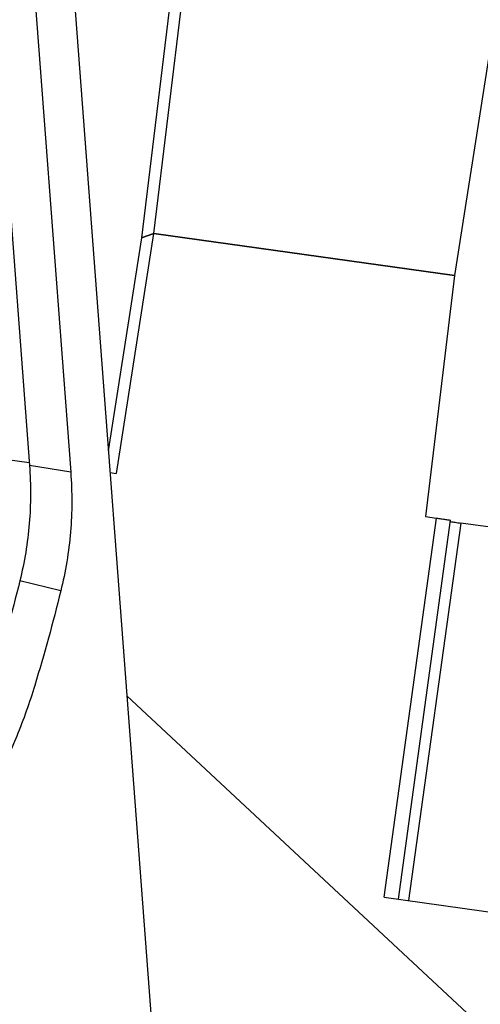
# Model space of a CAD drawing. Units: inches. Extents: x 114.9 to 181.8, y 16.5 to 57.5.
# Drawn here: x 129 to 129.4, y 28.9 to 29.8 of the extents above; entities that cross this region are included whole.
import ezdxf

# ---------------------------------------------------------------- set-up
doc = ezdxf.new("R2010")
doc.units = ezdxf.units.IN
doc.header["$MEASUREMENT"] = 0
doc.layers.add('Visible (ANSI)', color=7, linetype='Continuous')
doc.layers.add('Visible Narrow (ANSI)', color=7, linetype='Continuous')

msp = doc.modelspace()

# ---------------------------------------------------------------- linework, layer by layer
msp.add_circle((127.78503, 29.58576), 3.7057)
at = {"layer": 'Visible (ANSI)', "color": 84}
for p, q in [((128.99929, 30.71459), (129.15561, 28.64435)), ((129.0198, 29.97975), (129.06554, 29.37392)), ((128.98431, 29.96829), (129.02873, 29.37992)), ((129.15459, 29.7966), (129.12878, 29.58309)), ((129.13985, 29.58703), (129.16604, 29.80231)), ((129.44194, 29.76384), (129.40826, 29.54961)), ((129.10653, 29.37287), (129.13985, 29.58703)), ((129.12878, 29.58309), (129.13985, 29.58703)), ((129.13985, 29.58703), (129.12878, 29.58309)), ((129.13985, 29.58703), (129.40826, 29.54961)), ((129.40826, 29.54961), (129.13985, 29.58703)), ((129.12878, 29.58309), (129.09907, 29.39314)), ((129.40826, 29.54961), (129.3825, 29.3344)), ((129.02855, 29.38232), (128.98575, 29.38829)), ((129.10054, 29.37371), (129.10653, 29.37287)), ((129.35837, 28.99292), (129.40483, 29.33107)), ((129.3825, 29.3344), (129.39217, 29.33305)), ((129.49435, 29.31739), (129.41404, 29.32858)), ((129.65907, 28.66868), (129.11559, 29.17436)), ((129.34567, 28.99469), (129.45311, 28.97971))]:
    msp.add_line(p, q, dxfattribs=at)
at = {"layer": 'Visible (ANSI)', "color": 84, "flags": 128}
for points in [[(129.02873, 29.37992, -0.01989), (129.02965, 29.35403, -0.01989), (129.02852, 29.32816, -0.01989), (129.02533, 29.30245, -0.01989), (129.0201, 29.27709)], [(129.06554, 29.37392, -0.01989), (129.06649, 29.34726, -0.01989), (129.06532, 29.32062, -0.01989), (129.06204, 29.29415, -0.01989), (129.05666, 29.26803)], [(129.39217, 29.33305, -0.001774), (129.39617, 29.33249, -0.002954), (129.39857, 29.33213, -0.000099), (129.40221, 29.33156, -0.000377), (129.40317, 29.33141, -0.011247), (129.40353, 29.33135, -0.003103), (129.40483, 29.33107)], [(129.40468, 29.32996, 0.000943), (129.40678, 29.32963, 0.000943), (129.40889, 29.32932, 0.001152), (129.41147, 29.32894, 0.001152), (129.41404, 29.32858)], [(129.0201, 29.27709, -0.013531), (128.99654, 29.19191, -0.02443), (128.97994, 29.14583, -0.002635), (128.93521, 29.04001, -0.013531), (128.92583, 29.01969, -0.013531), (128.89374, 28.959, -0.013531), (128.85842, 28.90013, -0.013531), (128.81996, 28.84326, -0.013531), (128.77848, 28.78855, -0.013531), (128.7341, 28.73617, -0.013531), (128.68696, 28.68626, -0.013531), (128.63718, 28.63898, -0.013531), (128.58492, 28.59446, -0.013531), (128.56713, 28.58089, -0.002635), (128.47356, 28.51421, -0.02443), (128.4322, 28.48799, -0.013531), (128.35418, 28.44647)], [(129.05666, 29.26803, -0.012979), (129.03345, 29.18376, -0.023526), (129.01728, 29.13831, -0.002434), (128.97348, 29.03287, -0.012979), (128.96466, 29.01336, -0.012979), (128.93356, 28.9531, -0.012979), (128.89938, 28.89454, -0.012979), (128.86221, 28.83783, -0.012979), (128.82214, 28.78312, -0.012979), (128.77929, 28.73057, -0.012979), (128.73377, 28.68032, -0.012979), (128.6857, 28.63249, -0.012979), (128.63521, 28.58722, -0.012979), (128.58245, 28.54463, -0.012979), (128.52754, 28.50484, -0.012979), (128.50957, 28.49319, -0.002434), (128.41191, 28.43406, -0.023526), (128.36941, 28.41125, -0.012979), (128.28957, 28.37564)]]:
    msp.add_lwpolyline(points, format="xyb", dxfattribs=at)
at = {"layer": 'Visible (ANSI)', "extrusion": (0, 0, -1)}
for major_axis, start_param, end_param in [((2.48819, 2.46148), 5.25537, 11.53681), ((2.47042, 2.4439), 5.25537, 11.53681), ((2.52374, 2.49665), 5.450208, 11.731648), ((2.50596, 2.47907), 5.450208, 11.731648)]:
    msp.add_ellipse((127.78631, 29.58447), major_axis=major_axis, ratio=0.999964, start_param=start_param, end_param=end_param, dxfattribs=at)
at = {"layer": 'Visible Narrow (ANSI)', "color": 84}
for p, q in [((129.06554, 29.37392), (129.02873, 29.37992)), ((129.34567, 28.99469), (129.39217, 29.33305)), ((129.41404, 29.32858), (129.36741, 28.99166)), ((129.05666, 29.26803), (129.0201, 29.27709))]:
    msp.add_line(p, q, dxfattribs=at)

doc.saveas('drawing.dxf')
